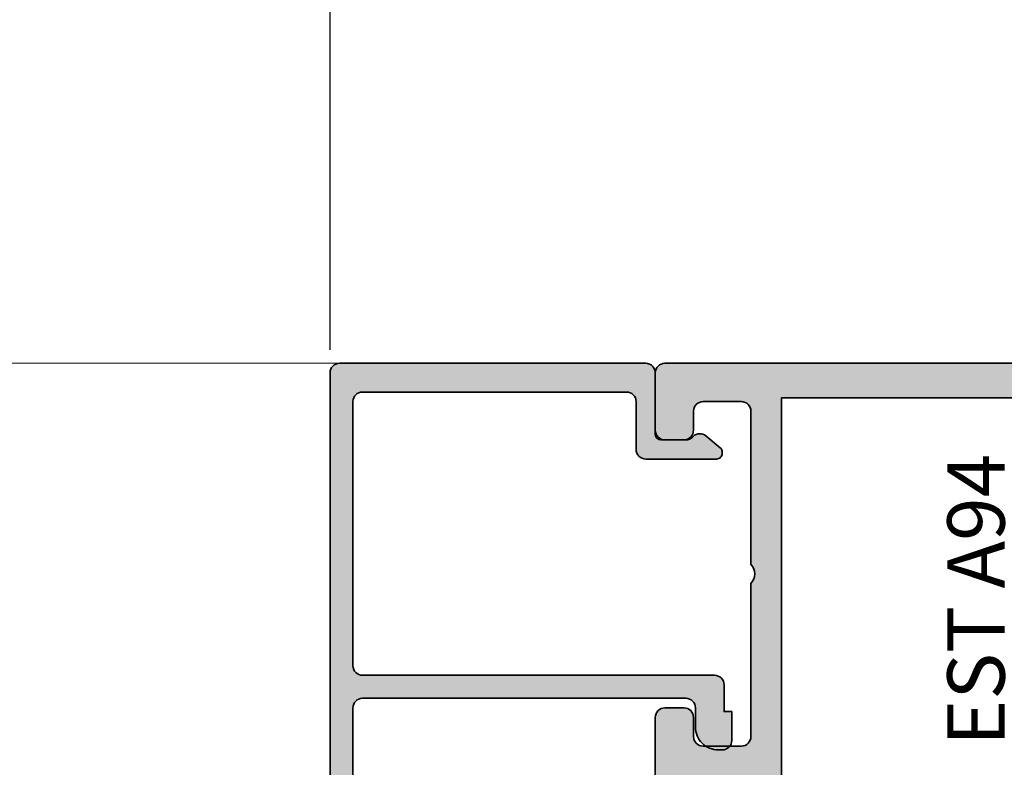
# Model space of a CAD drawing. Units: millimetres. Extents: x 0 to 3222, y 0 to 1485.
# Drawn here: x 573 to 624, y 329 to 368 of the extents above; entities that cross this region are included whole.
import ezdxf

# ---------------------------------------------------------------- set-up
doc = ezdxf.new("R2010")
doc.units = ezdxf.units.MM
doc.header["$LTSCALE"] = 0.122187719580197
doc.layers.get('0').update_dxf_attribs({"color": 3})
doc.layers.get('Defpoints').update_dxf_attribs({"color": 8})
for name, color, linetype in [('2', 2, 'Continuous'), ('E-DIM', 1, 'Continuous'), ('E-Shading', 253, 'Continuous')]:
    doc.layers.add(name, color=color, linetype=linetype)
doc.layers.add('E-ART_NR', color=11, linetype='Continuous', plot=False)
doc.layers.add('E-DIES', color=3, linetype='Continuous', lineweight=35)
doc.layers.add('E-LINE', color=1, linetype='Continuous', lineweight=20)
doc.styles.add('ROMANS', font='romans.shx', dxfattribs={"width": 0.9})
doc.styles.add('STYLE6', font='romant.shx', dxfattribs={"width": 0.8, "oblique": 5, "bigfont": 'whtmtxt.shx'})
doc.dimstyles.new('EAGON-inch5', dxfattribs={"dimscale": 1.6, "dimtxt": 4, "dimasz": 5, "dimexe": 1, "dimexo": 2, "dimgap": 1.5, "dimtad": 1, "dimdec": 4, "dimlfac": 0.039370079, "dimdsep": 46, "dimlunit": 5, "dimtxsty": 'ROMANS', "dimcen": 1, "dimclrd": 5, "dimclre": 5, "dimclrt": 7, "dimazin": 2, "dimtm": 1e-09, "dimtfac": 1, "dimtdec": 4, "dimtix": 1, "dimtmove": 2, "dimatfit": 3, "dimfxl": 0, "dimfrac": 1, "dimtolj": 1, "dimtzin": 0, "dimlwd": -1, "dimlwe": -1, "dimarcsym": 0})

# ---------------------------------------------------------------- blocks, each defined once
blk = doc.blocks.new('EST A94_EUS')
at = {"layer": 'E-Shading'}
h = blk.add_hatch(color=256, dxfattribs=at)
h.dxf.hatch_style = 1
edge = h.paths.add_edge_path()
edge.add_line((-20.19999999999709, 4.599999999998545), (-20.19999999999709, 1.59999999806314))
edge.add_line((-20.19999999999709, 1.59999999806314), (-28.89999999795691, 1.600000001235458))
edge.add_arc((-28.89999999765029, 1.900000001226632), 0.299999999991174, 190.9042832573154, 269.9999999414391, ccw=False)
edge.add_arc((-29.48916674096336, 1.786498690964116), 0.2999999990566937, 10.90428326255537, 70.00000002344116)
edge.add_line((-29.38656069840363, 2.068406476355449), (-30.79739395431534, 2.581907786465308))
edge.add_arc((-30.89999999721105, 2.300000000201746), 0.2999999999912314, 70.00000002011902, 184.9999999731324)
edge.add_line((-31.1988584066421, 2.273853277518356), (-30.99190080292465, -0.09168297028372763))
edge.add_arc((-30.6930423934971, -0.06553624761028433), 0.2999999999868773, 184.9999999712982, 224.9999999616116)
edge.add_line((-30.90517442798591, -0.2776682818148402), (-30.54142135492293, -0.641421355343482))
edge.add_arc((-30.39999999859378, -0.499999999194976), 0.2000000000021478, 224.9999999634067, 344.9999996286995)
edge.add_line((-30.20681483366934, -0.5517638094679569), (-30.16151537005499, -0.382703914110607))
edge.add_arc((-29.96833020512359, -0.4344677243813744), 0.2000000000082935, 104.99999999285461, 164.9999996298276, ccw=False)
edge.add_line((-30.02009401412215, -0.241282559109095), (-28.03814996052824, 0.2897777491816669))
edge.add_arc((-27.96050424599538, -2.59619797882138e-09), 0.3000000040179204, 89.99999983461191, 104.99999999252401, ccw=False)
edge.add_line((-27.96050424512941, 0.3000000014217221), (-27.7999999968888, 0.3000000009560608))
edge.add_arc((-27.79999999775666, 9.706207781956522e-10), 0.29999999998544, -48.18968513738491, 89.99999983425079, ccw=False)
edge.add_arc((-27.3999999984751, -0.447213594265841), 0.2999999993391992, 131.8103148602194, 179.9999999981257)
edge.add_line((-27.6999999978143, -0.4472135942560271), (-27.6999999978143, -4.299999998482235))
edge.add_arc((-27.99999999781721, -4.299999998482236), 0.3000000000029104, -90, 1.1368683772161603e-13, ccw=False)
edge.add_line((-27.99999999781721, -4.599999998485146), (-28.22092581738252, -4.599999998485146))
edge.add_arc((-28.22092581738648, -4.299999999970152), 0.2999999985149939, 238.6044889988373, 270.00000000075653, ccw=False)
edge.add_line((-28.37720864353469, -4.556077483088302), (-29.89581144652038, -3.629281675173843))
edge.add_arc((-29.99999999781102, -3.799999998095748), 0.2000000000032761, 58.60448899624328, 179.9999999981623)
edge.add_line((-30.1999999978143, -3.799999998089334), (-30.1999999978143, -5.506065057066735))
edge.add_arc((-29.6999999978182, -5.506065057060417), 0.4999999999961062, 180.0000000007239, 238.6044890299844)
edge.add_line((-29.96047137578717, -5.932860864508257), (-27.6999999978143, -7.312415406573564))
edge.add_line((-27.6999999978143, -7.312415406573564), (-27.6999999978143, -10.48758458388329))
edge.add_line((-27.6999999978143, -10.48758458388329), (-29.96047137625283, -11.86713912622508))
edge.add_arc((-29.69999999827771, -12.29393493367637), 0.5000000000022558, 121.3955109704112, 179.9999999997144)
edge.add_line((-30.19999999827996, -12.29393493367388), (-30.19999999827996, -13.99999999553256))
edge.add_arc((-29.99999999827378, -13.99999999553477), 0.2000000000061881, 179.9999999993685, 301.3955109778524)
edge.add_line((-29.8958114470588, -14.17071831850626), (-28.37720864349103, -13.24392251108657))
edge.add_arc((-28.220925816662, -13.49999999553388), 0.3000000000042255, 90.00000000142819, 121.39551097991219, ccw=False)
edge.add_line((-28.22092581666948, -13.19999999552965), (-27.99999999995634, -13.19999999552965))
edge.add_arc((-27.99999999996004, -13.49999999581275), 0.3000000002830951, -7.631285825482337e-09, 89.99999999929372, ccw=False)
edge.add_line((-27.69999999967695, -13.4999999958527), (-27.70000000014261, -17.35278640070464))
edge.add_arc((-27.40000000102809, -17.35278640073548), 0.2999999991145152, 179.9999999941105, 228.1896850843973)
edge.add_arc((-27.80000000060443, -17.79999999543218), 0.3000000000043336, -89.9999998350915, 48.189685082080814, ccw=False)
edge.add_line((-27.79999999974098, -18.09999999543652), (-27.96050424745772, -18.09999999590218))
edge.add_arc((-27.96050424831423, -17.79999999539496), 0.3000000005072181, 255.00000001584618, 270.00000016358194, ccw=False)
edge.add_line((-28.03814996189612, -18.08977774379309), (-30.02009401608666, -17.55871743572061))
edge.add_arc((-29.96833020711971, -17.36553227044418), 0.2000000000041164, 195.0000001429811, 255.0000000161994, ccw=False)
edge.add_line((-30.16151537225232, -17.41729607994785), (-30.20681483493536, -17.2482361853763))
edge.add_arc((-30.40000000005554, -17.29999999488784), 0.1999999999941488, 15.00000014608232, 135.00000000085)
edge.add_line((-30.54142135629081, -17.15857863865676), (-30.90517442821874, -17.52233171058469))
edge.add_arc((-30.69304239386062, -17.73446374493788), 0.2999999999995648, 135.0000000006674, 174.9999999697311)
edge.add_line((-30.99190080327389, -17.70831702195574), (-31.19885840956704, -20.07385327157681))
edge.add_arc((-30.90000000015074, -20.09999999456755), 0.3000000000033198, 174.9999999681449, 289.9999999790827)
edge.add_line((-30.79739395725483, -20.3819077808439), (-29.38656070177967, -19.86840647089412))
edge.add_arc((-29.48916674437308, -19.5864986854545), 0.299999999113584, 289.9999999794486, 349.0957168178862)
edge.add_arc((-28.9000000001089, -19.69999999506354), 0.3000000007446026, 89.99999988359679, 169.0957168191567, ccw=False)
edge.add_line((-28.89999999949941, -19.39999999431893), (-27.69999999979336, -19.39999999655265))
edge.add_line((-27.69999999979336, -19.39999999655265), (-27.69999999979336, -19.89999999749125))
edge.add_arc((-27.19999999979336, -19.89999999749125), 0.5, 180, 269.9999998932783)
edge.add_line((-27.20000000072469, -20.39999999749125), (-24.19999999806168, -20.40000000494183))
edge.add_arc((-24.19999999704305, -19.90000000494183), 0.5, 269.9999998832731, 360)
edge.add_line((-23.69999999704305, -19.90000000494183), (-23.69999999704305, -19.40000000494183))
edge.add_arc((-24.19999999704305, -19.40000000494183), 0.5, 0, 90)
edge.add_line((-24.19999999704305, -18.90000000494183), (-25.69999999704305, -18.90000000494183))
edge.add_arc((-25.69999999704305, -18.40000000494183), 0.5, 180, 270, ccw=False)
edge.add_line((-26.19999999704305, -18.40000000494183), (-26.19999999999709, -15.90000000000146))
edge.add_arc((-25.69999999999709, -15.90000000000146), 0.5, 90, 180, ccw=False)
edge.add_line((-25.69999999999709, -15.40000000000146), (-16.69999999852735, -15.40000000000146))
edge.add_arc((-16.19999999852735, -15.92500000000095), 0.7249999999996375, 46.397181027269085, 133.6028189727309, ccw=False)
edge.add_line((-15.69999999852735, -15.40000000000146), (-6.69999999999709, -15.40000000000146))
edge.add_arc((-6.69999999999709, -15.90000000000146), 0.5, 0, 90, ccw=False)
edge.add_line((-6.19999999999709, -15.90000000000146), (-6.19999999999709, -18.40000000000146))
edge.add_arc((-6.69999999999709, -18.40000000000146), 0.5, 270, 360, ccw=False)
edge.add_line((-6.69999999999709, -18.90000000000146), (-8.19999999999709, -18.90000000000146))
edge.add_arc((-8.199999999997075, -19.40000000000147), 0.5000000000000142, 90.0000000000016, 179.9999999999984)
edge.add_line((-8.69999999999709, -19.40000000000146), (-8.69999999999709, -19.90000000000146))
edge.add_arc((-8.19999999999709, -19.90000000000146), 0.5, 180, 270)
edge.add_line((-8.19999999999709, -20.40000000000146), (-4.5, -20.40000000000146))
edge.add_arc((-4.499999999996362, -20.10000000000218), 0.2999999999992724, 269.9999999993052, 359.9999999993052)
edge.add_line((-4.19999999999709, -20.10000000000582), (-4.19999999999709, -15.90000000000146))
edge.add_arc((-3.69999999999709, -15.90000000000146), 0.5, 90, 180, ccw=False)
edge.add_line((-3.69999999999709, -15.40000000000146), (1.30000000000291, -15.40000000000146))
edge.add_arc((1.30000000000291, -14.90000000000146), 0.5, 270, 360)
edge.add_line((1.80000000000291, -14.90000000000146), (1.80000000000291, 6.099999999998545))
edge.add_arc((1.30000000000291, 6.099999999998545), 0.5, 0, 90)
edge.add_line((1.30000000000291, 6.599999999998545), (-1.69999999999709, 6.599999999998545))
edge.add_arc((-1.69999999999709, 6.099999999998545), 0.5, 90, 180)
edge.add_line((-2.19999999999709, 6.099999999998545), (-2.19999999999709, 5.099999999998545))
edge.add_arc((-1.69999999999709, 5.099999999998545), 0.5, 180, 270)
edge.add_line((-1.69999999999709, 4.599999999998545), (-0.6999999999970896, 4.599999999998545))
edge.add_arc((-0.6999999999970896, 4.099999999998545), 0.5, 0, 90, ccw=False)
edge.add_line((-0.1999999999970896, 4.099999999998545), (-0.1999999999970896, 2.099999999998545))
edge.add_arc((-0.6999999999970896, 2.099999999998545), 0.5, 270, 360, ccw=False)
edge.add_line((-0.6999999999970896, 1.599999999998545), (-8.69999999999709, 1.599999999998545))
edge.add_arc((-9.19999999999709, 2.124999999998045), 0.7249999999996382, 226.3971810272691, 313.60281897273086, ccw=False)
edge.add_line((-9.69999999999709, 1.599999999998545), (-17.69999999999709, 1.599999999998545))
edge.add_arc((-17.69999999999709, 2.099999999998545), 0.5, 180, 270, ccw=False)
edge.add_line((-18.19999999999709, 2.099999999998545), (-18.19999999999709, 4.099999999998545))
edge.add_arc((-17.69999999999709, 4.099999999998545), 0.5, 90, 180, ccw=False)
edge.add_line((-17.69999999999709, 4.599999999998545), (-16.69999999999709, 4.599999999998545))
edge.add_arc((-16.69999999999709, 5.099999999998545), 0.5, 270, 360)
edge.add_line((-16.19999999999709, 5.099999999998545), (-16.19999999999709, 6.099999999998545))
edge.add_arc((-16.69999999999709, 6.099999999998545), 0.5, 0, 90)
edge.add_line((-16.69999999999709, 6.599999999998545), (-21.19999999999709, 6.599999999998545))
edge.add_arc((-21.19999999999709, 6.099999999998545), 0.5, 90, 180)
edge.add_line((-21.69999999999709, 6.099999999998545), (-21.69999999999709, 4.599999999998545))
edge.add_line((-21.69999999999709, 4.599999999998545), (-20.19999999999709, 4.599999999998545))
h.paths.add_polyline_path([(-25.89999999999418, -13.80000000000291), (-25.89999999999418, 0), (0, 0), (0, -13.80000000000291)], flags=16)
at = {"layer": 'E-DIES'}
blk.add_lwpolyline([(-20.19999999999709, 4.599999999998545), (-20.19999999999709, 1.59999999806314), (-28.89999999795691, 1.600000001235458, -0.3595082373609129), (-29.19458336976822, 1.843249346020457, 0.2637246698001126), (-29.38656069840363, 2.068406476355449), (-30.79739395431534, 2.581907786465308, 0.5486187863599443), (-31.1988584066421, 2.273853277518356), (-30.99190080292465, -0.09168297028372763, 0.1763269806648858), (-30.90517442798591, -0.2776682818148402), (-30.54142135492293, -0.641421355343482, 0.57735026724238), (-30.20681483366934, -0.5517638094679569), (-30.16151537005499, -0.382703914110607, -0.2679491907333931), (-30.02009401412215, -0.241282559109095), (-28.03814996052824, 0.2897777491816669, -0.06554346350721992), (-27.96050424512941, 0.3000000014217221), (-27.7999999968888, 0.3000000009560608, -0.6885002572164195), (-27.59999999789579, -0.223606796884269, 0.2134217654370617), (-27.6999999978143, -0.4472135942560271), (-27.6999999978143, -4.299999998482235, -0.4142135623730974), (-27.99999999781721, -4.599999998485146), (-28.22092581738252, -4.599999998485146, -0.1378521475295096), (-28.37720864353469, -4.556077483088302), (-29.89581144652038, -3.629281675173843, 0.585497766513312), (-30.1999999978143, -3.799999998089334), (-30.1999999978143, -5.506065057066735, 0.2614335021289056), (-29.96047137578717, -5.932860864508257), (-27.6999999978143, -7.312415406573564), (-27.6999999978143, -10.48758458388329), (-29.96047137625283, -11.86713912622508, 0.261433502129106), (-30.19999999827996, -12.29393493367388), (-30.19999999827996, -13.99999999553256, 0.585497766376001), (-29.8958114470588, -14.17071831850626), (-28.37720864349103, -13.24392251108657, -0.1378521474253106), (-28.22092581666948, -13.19999999552965), (-27.99999999995634, -13.19999999552965, -0.4142135624084951), (-27.69999999967695, -13.4999999958527), (-27.70000000014261, -17.35278640070464, 0.2134217652198181), (-27.60000000051514, -17.57639319775626, -0.688500256866128), (-27.79999999974098, -18.09999999543652), (-27.96050424745772, -18.09999999590218, -0.06554346346262652), (-28.03814996189612, -18.08977774379309), (-30.02009401608666, -17.55871743572061, -0.2679491918382164), (-30.16151537225232, -17.41729607994785), (-30.20681483493536, -17.2482361853763, 0.5773502683446958), (-30.54142135629081, -17.15857863865676), (-30.90517442821874, -17.52233171058469, 0.1763269805692831), (-30.99190080327389, -17.70831702195574), (-31.19885840956704, -20.07385327157681, 0.5486187866887593), (-30.79739395725483, -20.3819077808439), (-29.38656070177967, -19.86840647089412, 0.2637246701620319), (-29.19458337304241, -19.64324934010801, -0.3595082385998046), (-28.89999999949941, -19.39999999431893), (-27.69999999979336, -19.39999999655265), (-27.69999999979336, -19.89999999749125, 0.4142135618275389), (-27.20000000072469, -20.39999999749125), (-24.19999999806168, -20.40000000494183, 0.4142135629697971), (-23.69999999704305, -19.90000000494183), (-23.69999999704305, -19.40000000494183, 0.414213562373095), (-24.19999999704305, -18.90000000494183), (-25.69999999704305, -18.90000000494183, -0.414213562373095), (-26.19999999704305, -18.40000000494183), (-26.19999999999709, -15.90000000000146, -0.414213562373095), (-25.69999999999709, -15.40000000000146), (-16.69999999852735, -15.40000000000146, -0.400000000000276), (-15.69999999852735, -15.40000000000146), (-6.69999999999709, -15.40000000000146, -0.414213562373095), (-6.19999999999709, -15.90000000000146), (-6.19999999999709, -18.40000000000146, -0.414213562373095), (-6.69999999999709, -18.90000000000146), (-8.19999999999709, -18.90000000000146, 0.4142135623730784), (-8.69999999999709, -19.40000000000146), (-8.69999999999709, -19.90000000000146, 0.414213562373095), (-8.19999999999709, -20.40000000000146), (-4.5, -20.40000000000146, 0.414213562373095), (-4.19999999999709, -20.10000000000582), (-4.19999999999709, -15.90000000000146, -0.414213562373095), (-3.69999999999709, -15.40000000000146), (1.30000000000291, -15.40000000000146, 0.414213562373095), (1.80000000000291, -14.90000000000146), (1.80000000000291, 6.099999999998545, 0.414213562373095), (1.30000000000291, 6.599999999998545), (-1.69999999999709, 6.599999999998545, 0.414213562373095), (-2.19999999999709, 6.099999999998545), (-2.19999999999709, 5.099999999998545, 0.414213562373095), (-1.69999999999709, 4.599999999998545), (-0.6999999999970896, 4.599999999998545, -0.414213562373095), (-0.1999999999970896, 4.099999999998545), (-0.1999999999970896, 2.099999999998545, -0.414213562373095), (-0.6999999999970896, 1.599999999998545), (-8.69999999999709, 1.599999999998545, -0.4000000000002759), (-9.69999999999709, 1.599999999998545), (-17.69999999999709, 1.599999999998545, -0.414213562373095), (-18.19999999999709, 2.099999999998545), (-18.19999999999709, 4.099999999998545, -0.414213562373095), (-17.69999999999709, 4.599999999998545), (-16.69999999999709, 4.599999999998545, 0.414213562373095), (-16.19999999999709, 5.099999999998545), (-16.19999999999709, 6.099999999998545, 0.414213562373095), (-16.69999999999709, 6.599999999998545), (-21.19999999999709, 6.599999999998545, 0.414213562373095), (-21.69999999999709, 6.099999999998545), (-21.69999999999709, 4.599999999998545), (-20.19999999999709, 4.599999999998545)], format="xyb", dxfattribs=at)
blk.add_lwpolyline([(-25.89999999999418, -13.80000000000291), (-25.89999999999418, 0), (0, 0), (0, -13.80000000000291)], close=True, dxfattribs=at)
blk = doc.blocks.new('EWS 75 OW_Vent in')
at = {"layer": '2'}
blk.add_blockref('EST A94_EUS', (527.9615062074809, -5679.275477833724), dxfattribs=at)
at = {"layer": 'E-ART_NR', "insert": (517.4030177148306, -5689.828664769664), "char_height": 3, "width": 16.12536368306185, "attachment_point": 5, "style": 'STYLE6'}
blk.add_mtext('EST A94', dxfattribs=at)
blk = doc.blocks.new('A$C4F697601')
at = {"layer": 'E-Shading'}
h = blk.add_hatch(color=256, dxfattribs=at)
h.dxf.hatch_style = 1
edge = h.paths.add_edge_path()
edge.add_line((2.199944875366782, 20.99994295270881), (2.199944875366782, 20.29994295270444))
edge.add_arc((1.89994487536751, 20.29994295270808), 0.2999999999992724, 269.9999999993052, 359.9999999993052, ccw=False)
edge.add_line((1.899944875363872, 19.99994295270881), (0.4999448753696925, 19.99994295270881))
edge.add_arc((0.4999369201055401, 19.49995090797296), 0.4999920447991349, 89.99908837937404, 180.0009116206259)
edge.add_line((-5.512463030754589e-05, 19.49994295270881), (-5.512463030754589e-05, 17.99994295270881))
edge.add_arc((0.1999448753669137, 17.99994295270583), 0.1999999999972213, 179.9999999991481, 285.6122856871021)
edge.add_line((0.2537701436122006, 17.80732197644102), (1.61920697300593, 18.18887441710831))
edge.add_arc((1.699944875372476, 17.89994295270926), 0.2999999999972146, -1.1983161130046938e-09, 105.61228568675381, ccw=False)
edge.add_line((1.999944875369692, 17.89994295270299), (1.999944875369692, 15.59994295270735))
edge.add_arc((1.699944875367703, 15.59994295270997), 0.3000000000019891, 314.9650769017374, 359.9999999994996, ccw=False)
edge.add_line((1.911947570963093, 15.38768165840156), (0.0879421797762916, 13.56589845963026))
edge.add_arc((0.2999448753725743, 13.35363716532447), 0.3000000000007657, 134.9650769022116, 224.9650769022193)
edge.add_line((0.08768358106681262, 13.14163446972816), (0.3703538418667449, 12.85861941066105))
edge.add_arc((0.5826151361725351, 13.07062210625739), 0.3000000000008059, 224.9650769022193, 314.9650769022116)
edge.add_line((0.7946178317688464, 12.85836081195157), (4.253282701367425, 16.31281197752105))
edge.add_arc((3.899944875367839, 16.66658080135085), 0.4999999999960333, 314.965076903748, 360.0000000015108)
edge.add_line((4.399944875363872, 16.66658080136403), (4.399944875363872, 16.99994295270881))
edge.add_arc((4.099944875371875, 16.99994295271244), 0.2999999999919964, 359.9999999993052, 449.9999999993052)
edge.add_line((4.099944875375513, 17.29994295270444), (3.699944875366782, 17.29994295270444))
edge.add_arc((3.699944875366782, 17.59994295270735), 0.3000000000029104, 180, 270, ccw=False)
edge.add_line((3.399944875363872, 17.59994295270735), (3.399944875363872, 19.79994295270808))
edge.add_arc((3.899944875363872, 19.79994295270808), 0.5, 90, 180, ccw=False)
edge.add_line((3.899944875363872, 20.29994295270808), (18.99994498845626, 20.29994295270808))
edge.add_arc((18.99994498845626, 19.79994295270808), 0.5, 0, 90, ccw=False)
edge.add_line((19.49994498845626, 19.79994295270808), (19.49994498844535, 2.899942952708443))
edge.add_arc((18.99994498844512, 2.89994295270867), 0.5000000000002274, 270.00000000002603, 359.99999999997397, ccw=False)
edge.add_line((18.99994498844535, 2.399942952708443), (17.99994487536969, 2.399942952708443))
edge.add_arc((17.99994487537055, 1.199942952710501), 1.199999999997942, 90.00000000004071, 180.0000000000462)
edge.add_line((16.7999448753726, 1.199942952709534), (16.7999448753726, 0.9999429527088068))
edge.add_arc((17.2999448753726, 0.9999429527088068), 0.5, 180, 270)
edge.add_line((17.2999448753726, 0.4999429527088068), (18.7999448753726, 0.4999429527088068))
edge.add_line((18.7999448753726, 0.4999429527088068), (18.7999448753726, 0.8999429526920721))
edge.add_line((18.7999448753726, 0.8999429526920721), (20.19994498845699, 0.899942952717538))
edge.add_arc((20.19994498845159, 1.399942952715662), 0.4999999999981242, 270.0000000006188, 360.000000000215)
edge.add_line((20.69994498844972, 1.399942952717538), (20.69994498844972, 19.79994295270808))
edge.add_arc((21.19994498844972, 19.79994295270808), 0.5, 90, 180, ccw=False)
edge.add_line((21.19994498844972, 20.29994295270808), (34.99994487536242, 20.29994295270808))
edge.add_arc((34.99994487536242, 19.79994295270808), 0.5, 0, 90, ccw=False)
edge.add_line((35.49994487536242, 19.79994295270808), (35.49994487536242, 5.999942952708807))
edge.add_arc((34.99994487536242, 5.999942952708807), 0.5, 270, 360, ccw=False)
edge.add_line((34.99994487536242, 5.499942952708807), (32.49994487538424, 5.499942952737911))
edge.add_arc((32.49994487536262, 4.999942952766816), 0.4999999999710951, 89.99999999752151, 179.9999999999772)
edge.add_line((31.99994487539152, 4.999942952767015), (31.99994487537697, 1.299942952737183))
edge.add_arc((32.29994487537758, 1.299942952738525), 0.3000000000006153, 180.0000000002562, 270.0000000004383)
edge.add_line((32.29994487537988, 0.9999429527379107), (32.35943239158223, 0.9999429527379107))
edge.add_arc((32.359432391584, 1.299942952738689), 0.3000000000007785, 269.9999999996621, 320.1944289073865)
edge.add_line((32.58989877546264, 1.107887632837446), (33.20763199300563, 1.849167493890491))
edge.add_arc((32.82352135320838, 2.169259693723427), 0.4999999999993405, 320.1944289075681, 404.999999999833)
edge.add_line((33.17707474380222, 2.522813084315203), (33.14639148477363, 2.553496343340157))
edge.add_arc((33.49994487536708, 2.90704973392956), 0.4999999999973854, 179.9999999996538, 224.9999999996723, ccw=False)
edge.add_line((32.99994487536969, 2.907049733932581), (32.99994487536969, 4.199942952709534))
edge.add_arc((33.29994487536904, 4.199942952709463), 0.2999999999993435, 90.00000000001359, 179.9999999999864, ccw=False)
edge.add_line((33.29994487536896, 4.499942952708807), (36.49994487536605, 4.499942952708807))
edge.add_arc((36.49994487536608, 4.999942952708778), 0.4999999999999716, 269.9999999999968, 360.0000000000032)
edge.add_line((36.99994487536605, 4.999942952708807), (36.99994487536605, 7.301905062022342))
edge.add_line((36.99994487536605, 7.301905062022342), (36.99994487536605, 20.99994295270881))
edge.add_arc((36.49994487536605, 20.99994295270881), 0.5, 0, 90)
edge.add_line((36.49994487536605, 21.49994295270881), (2.699944875366782, 21.49994295270881))
edge.add_arc((2.699944875366782, 20.99994295270881), 0.5, 90, 180)
at = {"layer": 'E-DIES'}
blk.add_lwpolyline([(2.199944875366782, 20.99994295270881), (2.199944875366782, 20.29994295270444, -0.414213562373095), (1.899944875363872, 19.99994295270881), (0.4999448753696925, 19.99994295270881, 0.4142228827237948), (-5.512463030754589e-05, 19.49994295270881), (-5.512463030754589e-05, 17.99994295270881, 0.4964711287395397), (0.2537701436122006, 17.80732197644102), (1.61920697300593, 18.18887441710831, -0.4964711287395297), (1.999944875369692, 17.89994295270299), (1.999944875369692, 15.59994295270735, -0.199070782059689), (1.911947570963093, 15.38768165840156), (0.0879421797762916, 13.56589845963026, 0.4142135623731344), (0.08768358106681262, 13.14163446972816), (0.3703538418667449, 12.85861941066105, 0.4142135623730557), (0.7946178317688464, 12.85836081195157), (4.253282701367425, 16.31281197752105, 0.1990707820596919), (4.399944875363872, 16.66658080136403), (4.399944875363872, 16.99994295270881, 0.414213562373095), (4.099944875375513, 17.29994295270444), (3.699944875366782, 17.29994295270444, -0.414213562373095), (3.399944875363872, 17.59994295270735), (3.399944875363872, 19.79994295270808, -0.4142135623730951), (3.899944875363872, 20.29994295270808), (18.99994498845626, 20.29994295270808, -0.414213562373095), (19.49994498845626, 19.79994295270808), (19.49994498844535, 2.899942952708443, -0.4142135623728286), (18.99994498844535, 2.399942952708443), (17.99994487536969, 2.399942952708443, 0.4142135623731228), (16.7999448753726, 1.199942952709534), (16.7999448753726, 0.9999429527088068, 0.414213562373095), (17.2999448753726, 0.4999429527088068), (18.7999448753726, 0.4999429527088068), (18.7999448753726, 0.8999429526920721), (20.19994498845699, 0.899942952717538, 0.4142135623710306), (20.69994498844972, 1.399942952717538), (20.69994498844972, 19.79994295270808, -0.414213562373095), (21.19994498844972, 20.29994295270808), (34.99994487536242, 20.29994295270808, -0.414213562373095), (35.49994487536242, 19.79994295270808), (35.49994487536242, 5.999942952708807, -0.414213562373095), (34.99994487536242, 5.499942952708807), (32.49994487538424, 5.499942952737911, 0.4142135623856484), (31.99994487539152, 4.999942952767015), (31.99994487537697, 1.299942952737183, 0.4142135623740274), (32.29994487537988, 0.9999429527379107), (32.35943239158223, 0.9999429527379107, 0.2225848818877569), (32.58989877546264, 1.107887632837446), (33.20763199300563, 1.849167493890491, 0.3879024034927633), (33.17707474380222, 2.522813084315203), (33.14639148477363, 2.553496343340157, -0.1989123673797414), (32.99994487536969, 2.907049733932581), (32.99994487536969, 4.199942952709534, -0.4142135623729563), (33.29994487536896, 4.499942952708807), (36.49994487536605, 4.499942952708807, 0.4142135623731283), (36.99994487536605, 4.999942952708807), (36.99994487536605, 7.301905062022342), (36.99994487536605, 20.99994295270881, 0.414213562373095), (36.49994487536605, 21.49994295270881), (2.699944875366782, 21.49994295270881, 0.414213562373095)], format="xyb", close=True, dxfattribs=at)
blk = doc.blocks.new('EWS75 OW D STIFFENER')
at = {"layer": 'E-LINE'}
blk.add_line((-74.49983961161342, 1.799997480087768), (-110.0621428434679, 1.799997480091406), dxfattribs=at)
at = {"rotation": 90}
blk.add_blockref('A$C4F697601', (-56.50006056742859, -35.19994487529766), dxfattribs=at)
at = {"layer": 'E-DIES', "rotation": 90}
blk.add_blockref('EWS 75 OW_Vent in', (-5733.675481353857, -527.961506207419), dxfattribs=at)
blk = doc.blocks.new('*D57')
at = {"layer": 'Defpoints', "color": 0, "transparency": 16777216}
for p in [(55037.07966065213, 8583.031488830005), (54881.07966822325, 8411.952947945647), (55037.07966065213, 8411.952947945647)]:
    blk.add_point(p, dxfattribs=at)
at = {"layer": 'E-DIM', "color": 5, "transparency": 16777216}
for p, q in [((54881.07966822325, 8415.152947945648), (54881.07966822325, 8584.631488830006)), ((55037.07966065213, 8415.152947945648), (55037.07966065213, 8584.631488830006)), ((54889.07966822325, 8583.031488830005), (55029.07966065213, 8583.031488830005))]:
    blk.add_line(p, q, dxfattribs=at)
for points in [[(54889.07966822325, 8584.36482216334), (54889.07966822325, 8581.698155496671), (54881.07966822325, 8583.031488830005)], [(55029.07966065213, 8584.36482216334), (55029.07966065213, 8581.698155496671), (55037.07966065213, 8583.031488830005)]]:
    blk.add_solid(points, dxfattribs=at)
at = {"layer": 'E-DIM', "color": 7, "transparency": 16777216, "char_height": 6.4, "attachment_point": 5, "style": 'ROMANS'}
for s, insert in [('\\A1;6{\\H1x;\\S1#8;}"', (54959.07966443769, 8591.831488830005)), ('\\A1;[156]', (54959.07966443769, 8575.755298353815))]:
    blk.add_mtext(s, dxfattribs=dict(at, insert=insert))
blk = doc.blocks.new('*D63')
at = {"layer": 'Defpoints', "color": 0, "transparency": 16777216}
for p in [(54881.07966822325, 8543.988086347952), (54881.07966822325, 8409.952947945589), (54925.07963043714, 8409.952947945589)]:
    blk.add_point(p, dxfattribs=at)
at = {"layer": 'E-DIM', "color": 5, "transparency": 16777216}
for p, q in [((54881.07966822325, 8413.15294794559), (54881.07966822325, 8545.588086347952)), ((54925.07963043714, 8413.15294794559), (54925.07963043714, 8545.588086347952)), ((54917.07963043714, 8543.988086347952), (54889.07966822325, 8543.988086347952))]:
    blk.add_line(p, q, dxfattribs=at)
for points in [[(54889.07966822325, 8545.321419681286), (54889.07966822325, 8542.654753014618), (54881.07966822325, 8543.988086347952)], [(54917.07963043714, 8545.321419681286), (54917.07963043714, 8542.654753014618), (54925.07963043714, 8543.988086347952)]]:
    blk.add_solid(points, dxfattribs=at)
at = {"layer": 'E-DIM', "color": 7, "transparency": 16777216, "char_height": 6.4, "attachment_point": 5, "style": 'ROMANS'}
for s, insert in [('\\A1;1{\\H1x;\\S3#4;}"', (54903.0796493302, 8552.788086347951)), ('\\A1;[44]', (54903.0796493302, 8536.711895871762))]:
    blk.add_mtext(s, dxfattribs=dict(at, insert=insert))

msp = doc.modelspace()

# ---------------------------------------------------------------- block references
msp.add_blockref('EWS75 OW D STIFFENER', (667.0147738831074, 348.1645650646533, 6.208762049999166e-08))

# ---------------------------------------------------------------- dimensions: what is measured, and where the dimension line sits
at = {"layer": 'E-DIM'}
for base, p1, p2, picture, middle in [((745.0147627918413, 520.5431059490802, 6.208762049999166e-08), (589.01477036297, 349.4645650647217, 6.208762049999166e-08), (745.0147627918413, 349.4645650647217, 6.208762049999166e-08), '*D57', (667.0147665774057, 520.5431059490802, 6.208762049999166e-08)), ((589.01477036297, 481.4997034670268, 6.208762049998332e-08), (633.0147325768557, 347.4645650646635, 6.208762049999166e-08), (589.01477036297, 347.4645650646635, 6.208762049999166e-08), '*D63', (611.0147514699129, 481.4997034670268, 6.208762049998332e-08))]:
    dim = msp.add_linear_dim(base=base, p1=p1, p2=p2, dimstyle='EAGON-inch5', override={"dimpost": '"\\X'}, dxfattribs=at)
    dim.commit()
    dim.dimension.update_dxf_attribs({"geometry": picture, "text_midpoint": middle, "insert": (-54292.06489786028, -8062.488382880925)})

doc.saveas('drawing.dxf')
